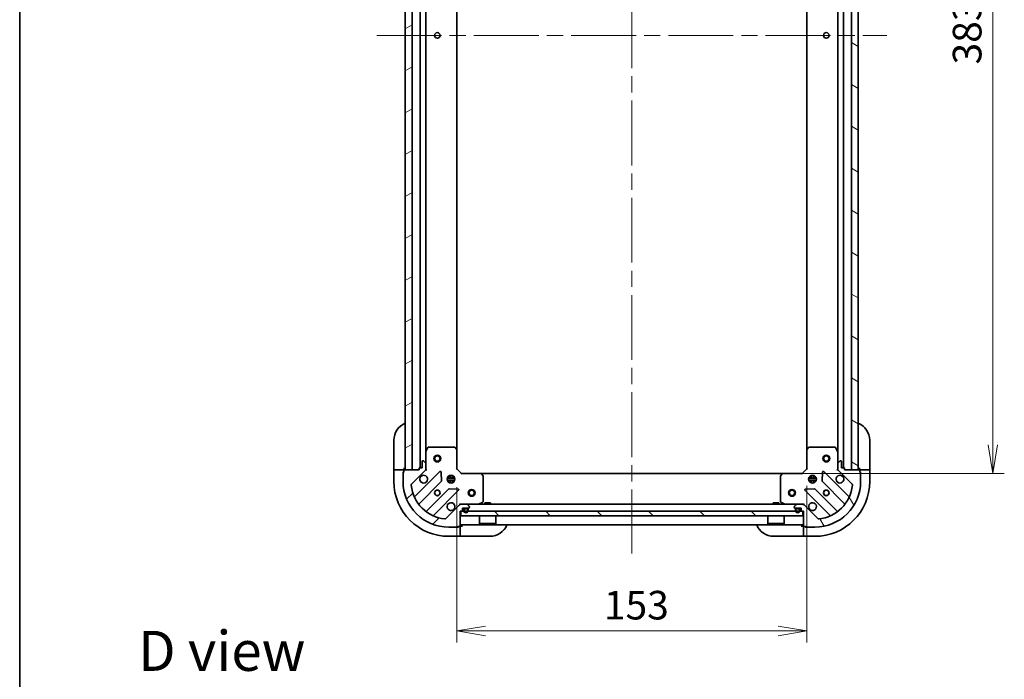
# Model space of a CAD drawing. Units: millimetres. Extents: x -2284 to 6965, y 40 to 1726.
# Drawn here: x 72 to 503, y 881 to 1170 of the extents above; entities that cross this region are included whole.
import ezdxf

# ---------------------------------------------------------------- set-up
doc = ezdxf.new("R2010")
doc.units = ezdxf.units.MM
doc.header["$LTSCALE"] = 5
doc.linetypes.add('CHAIN', pattern=[0.35429999999999995, 0.2362, -0.0295, 0.0591, -0.0295])
doc.layers.get('Defpoints').update_dxf_attribs({"lineweight": 25})
for name, color, linetype, lineweight in [('Border (ISO)', 7, 'Continuous', 35), ('Centerline (ISO)', 131, 'Continuous', 18), ('Dimension (ISO)', 7, 'Continuous', 18), ('Hatch (ISO)', 1, 'Continuous', 18), ('Symbol (ISO)', 7, 'Continuous', 18), ('Visible (ISO)', 7, 'Continuous', 35)]:
    doc.layers.add(name, color=color, linetype=linetype, lineweight=lineweight)
doc.styles.add('Note Text (TK)', font='txt')
doc.dimstyles.new('Default - Method 1b (TK)', dxfattribs={"dimscale": 5, "dimtxt": 2.5, "dimasz": 2.5, "dimexe": 1, "dimexo": 1.499999999999999, "dimgap": 1, "dimtad": 1, "dimrnd": 1e-08, "dimdsep": 46, "dimtxsty": 'Note Text (TK)', "dimblk": 'OPEN', "dimcen": 0.09, "dimdle": 5, "dimclrd": 100, "dimclre": 100, "dimclrt": 7, "dimadec": 1, "dimazin": 1, "dimtfac": 1, "dimtmove": 0, "dimatfit": 3, "dimldrblk": 'OPEN', "dimfxl": 1, "dimtolj": 1, "dimlwd": -1, "dimlwe": -1, "dimarcsym": 0})
pattern_1 = [(45, (0, 0), (-11.22532015133644, 11.22532015133644), [])]
pattern_2 = [(120.00017538262, (0, 0), (-13.74812898829296, -7.937542083117345), [])]
pattern_3 = [(30.000022219255, (0, 0), (-7.937505331521658, 13.74815020692112), [])]
pattern_4 = [(135.0002104591499, (0, 0), (-11.22527891835739, -11.22536138416403), [])]
pattern_5 = [(150.00024553567, (0, 0), (-7.937441083510292, -13.74818730036083), [])]

# ---------------------------------------------------------------- blocks, each defined once
blk = doc.blocks.new('Borders tk図枠')
at = {"layer": 'Border (ISO)'}
blk.add_line((14.49999999999999, 289), (14.50000000000001, 8.000000000000007), dxfattribs=at)
blk = doc.blocks.new('_Open')
at = {"color": 0, "linetype": 'ByBlock', "lineweight": -2}
for p, q in [((-1, 0.1666666666666666), (0, 0)), ((-1, -0.1666666666666666), (0, 0)), ((0, 0), (-1, 0))]:
    blk.add_line(p, q, dxfattribs=at)
blk = doc.blocks.new('*D10')
at = {"layer": 'Defpoints', "color": 0}
for p in [(406.1094010794256, 1354.327741205771), (406.1094010794268, 971.3277412057729), (497.8597274304306, 971.3277412057729)]:
    blk.add_point(p, dxfattribs=at)
at = {"layer": 'Dimension (ISO)', "color": 100}
for p, q in [((413.6094010794256, 1354.327741205771), (502.8597274304306, 1354.327741205771)), ((497.8597274304306, 1341.827741205771), (497.8597274304306, 983.8277412057729)), ((413.6094010794267, 971.3277412057729), (502.8597274304307, 971.3277412057729))]:
    blk.add_line(p, q, dxfattribs=at)
at = {"layer": 'Dimension (ISO)', "color": 100, "xscale": 12.5, "yscale": 12.5, "zscale": 12.5}
for p, rotation in [((497.8597274304306, 1354.327741205771), 90), ((497.8597274304306, 971.3277412057729), 270)]:
    blk.add_blockref('_Open', p, dxfattribs=dict(at, rotation=rotation))
at = {"layer": 'Dimension (ISO)', "color": 7, "insert": (486.6097274304308, 1150.114672645074), "char_height": 12.5, "attachment_point": 4, "rotation": 90, "style": 'Note Text (TK)'}
blk.add_mtext('\\A1;383', dxfattribs=at)
blk = doc.blocks.new('*D11')
at = {"layer": 'Defpoints', "color": 0}
for p in [(263.5460036141651, 972.8277412057726), (416.5460036141652, 973.3277412057724), (416.5460036141652, 902.4688475428796)]:
    blk.add_point(p, dxfattribs=at)
at = {"layer": 'Dimension (ISO)', "color": 100}
for p, q in [((263.5460036141651, 965.3277412057727), (263.5460036141651, 897.4688475428796)), ((416.5460036141652, 965.8277412057724), (416.5460036141652, 897.4688475428796)), ((276.0460036141651, 902.4688475428796), (404.0460036141652, 902.4688475428796))]:
    blk.add_line(p, q, dxfattribs=at)
at = {"layer": 'Dimension (ISO)', "color": 100, "xscale": 12.5, "yscale": 12.5, "zscale": 12.5, "rotation": 180}
blk.add_blockref('_Open', (263.5460036141651, 902.4688475428796), dxfattribs=at)
at = {"layer": 'Dimension (ISO)', "color": 100, "xscale": 12.5, "yscale": 12.5, "zscale": 12.5}
blk.add_blockref('_Open', (416.5460036141652, 902.4688475428796), dxfattribs=at)
at = {"layer": 'Dimension (ISO)', "color": 7, "insert": (327.8300941591936, 913.7188475428796), "char_height": 12.5, "attachment_point": 4, "style": 'Note Text (TK)'}
blk.add_mtext('\\A1;153', dxfattribs=at)

msp = doc.modelspace()

# ---------------------------------------------------------------- hatches: boundary and pattern name
at = {"layer": 'Hatch (ISO)'}
h = msp.add_hatch(dxfattribs=at)
h.set_pattern_fill('ANSI31', color=256, scale=127, angle=-14.99997778074499, style=0)
h.set_pattern_definition(pattern_3)
h.paths.add_polyline_path([(244.0460036141646, 1352.827741205772), (241.0460036141645, 1352.827741205772), (241.0460036141651, 972.8277412057726), (244.0460036141651, 972.8277412057726)])
h = msp.add_hatch(dxfattribs=at)
h.set_pattern_fill('ANSI31', color=256, scale=127, angle=105.00024553567, style=0)
h.set_pattern_definition(pattern_5)
h.paths.add_polyline_path([(436.0460036141647, 972.8277412057714), (439.0460036141648, 972.8277412057714), (439.0460036141648, 1352.827741205771), (436.0460036141648, 1352.827741205771)])
h = msp.add_hatch(dxfattribs=at)
h.set_pattern_fill('ANSI31', color=256, scale=127, style=0)
h.set_pattern_definition(pattern_1)
edge = h.paths.add_edge_path()
edge.add_ellipse((265.4602171765383, 956.8277412057723), major_axis=(-0.9999999999999998, -6e-16), ratio=1, start_angle=269.9999999999999, end_angle=314.9999999999999)
edge.add_line((264.7531103953518, 957.5348479869589), (258.7751256159886, 951.5568632075957))
edge.add_ellipse((258.4215722253953, 951.910416598189), major_axis=(-0.3535533905932724, -0.3535533905932749), ratio=1, start_angle=39.17289348888028, end_angle=89.99999999999551, ccw=False)
edge.add_ellipse((260.0460036141652, 967.8277412057724), major_axis=(-16.41474100157035, 1.675194869668956), ratio=1, start_angle=11.654213022238707, end_angle=89.99999999999989, ccw=False)
edge.add_ellipse((244.1286790065818, 966.2033098170024), major_axis=(-0.0507634808990606, 0.4974163939869781), ratio=1, start_angle=39.17289348888352, end_angle=90.00000000000199, ccw=False)
edge.add_line((243.7751256159885, 966.5568632075956), (249.7531103953517, 972.5348479869587))
edge.add_ellipse((249.0460036141652, 973.2419547681454), major_axis=(0.7071067811865439, 0.7071067811865428), ratio=1, start_angle=269.9999999999993, end_angle=314.999999999998)
edge.add_line((250.0460036141652, 973.2419547681454), (250.0460036141652, 975.6206344245857))
edge.add_ellipse((249.5460036141652, 975.6206344245857), major_axis=(-8e-16, 0.5000000000000006), ratio=1, start_angle=269.9999999999999, end_angle=315.0000000000013)
edge.add_line((249.8995570047584, 975.9741878151791), (249.1924502235719, 976.6812945963657))
edge.add_ellipse((248.8388968329786, 976.3277412057723), major_axis=(-0.3535533905932715, 0.3535533905932736), ratio=1, start_angle=270.0000000000059, end_angle=315.0000000000022)
edge.add_line((248.8388968329786, 976.8277412057724), (248.6460036141652, 976.8277412057724))
edge.add_ellipse((248.6460036141652, 976.5277412057724), major_axis=(-0.299999999999998, 1.7e-15), ratio=1, start_angle=270.0000000000003, end_angle=360.0000000000003)
edge.add_line((248.3460036141652, 976.5277412057724), (248.3460036141652, 973.8277412057723))
edge.add_line((248.3460036141652, 973.8277412057723), (247.3460036141652, 973.8277412057723))
edge.add_ellipse((247.3460036141652, 973.5277412057723), major_axis=(-0.3000000000000003, 1.7e-15), ratio=1, start_angle=270.0000000000003, end_angle=360.0000000000003)
edge.add_line((247.0460036141652, 973.5277412057723), (247.0460036141652, 972.8277412057721))
edge.add_line((247.0460036141652, 972.8277412057723), (240.6460036141652, 972.8277412057723))
edge.add_ellipse((240.6460036141652, 972.5277412057723), major_axis=(-0.299999999999998, 1.7e-15), ratio=1, start_angle=270.0000000000003, end_angle=360.0000000000003)
edge.add_line((240.3460036141652, 972.5277412057723), (240.3460036141651, 971.8277412057723))
edge.add_ellipse((240.3460036141652, 971.5277412057723), major_axis=(-0.3000000000000014, -5e-16), ratio=1, start_angle=269.9999999999999, end_angle=359.9999999999999)
edge.add_line((240.0460036141652, 971.5277412057723), (240.0460036141652, 967.8277412057724))
edge.add_ellipse((260.0460036141652, 967.8277412057724), major_axis=(3.38e-14, -20.00000000000001), ratio=1, start_angle=270.0000000000001, end_angle=360)
edge.add_line((260.0460036141652, 947.8277412057723), (263.7460036141652, 947.8277412057723))
edge.add_ellipse((263.7460036141652, 948.1277412057723), major_axis=(0.3000000000000025, 1.6e-15), ratio=1, start_angle=269.9999999999997, end_angle=359.9999999999997)
edge.add_line((264.0460036141652, 948.1277412057723), (264.7460036141652, 948.1277412057723))
edge.add_ellipse((264.7460036141652, 948.4277412057723), major_axis=(0.3000000000000025, 1.6e-15), ratio=1, start_angle=270.0000000000013, end_angle=359.9999999999997)
edge.add_line((265.0460036141652, 948.4277412057723), (265.0460036141652, 954.8277412057723))
edge.add_line((265.0460036141652, 954.8277412057723), (265.7460036141652, 954.8277412057723))
edge.add_ellipse((265.7460036141652, 955.1277412057723), major_axis=(0.299999999999998, 5e-16), ratio=1, start_angle=269.9999999999982, end_angle=359.9999999999999)
edge.add_line((266.0460036141652, 955.1277412057723), (266.0460036141652, 956.1277412057723))
edge.add_line((266.0460036141652, 956.1277412057723), (268.7460036141652, 956.1277412057723))
edge.add_ellipse((268.7460036141652, 956.4277412057723), major_axis=(0.299999999999998, -1.7e-15), ratio=1, start_angle=270.0000000000003, end_angle=360.0000000000003)
edge.add_line((269.0460036141652, 956.4277412057723), (269.0460036141652, 956.6206344245857))
edge.add_ellipse((268.5460036141652, 956.6206344245857), major_axis=(-1.9e-15, 0.5000000000000027), ratio=1, start_angle=269.9999999999998, end_angle=315.0000000000019)
edge.add_line((268.8995570047584, 956.9741878151791), (268.1924502235719, 957.6812945963657))
edge.add_ellipse((267.8388968329787, 957.3277412057723), major_axis=(-0.3535533905932748, 0.3535533905932724), ratio=1, start_angle=270.0000000000019, end_angle=315.0000000000008)
edge.add_line((267.8388968329787, 957.8277412057722), (265.4602171765383, 957.8277412057722))
h = msp.add_hatch(dxfattribs=at)
h.set_pattern_fill('ANSI31', color=256, scale=127, angle=75.00017538262, style=0)
h.set_pattern_definition(pattern_2)
edge = h.paths.add_edge_path()
edge.add_ellipse((431.0460036141651, 973.2419547681454), major_axis=(5e-16, -0.9999999999999998), ratio=1, start_angle=270, end_angle=314.9999999999999)
edge.add_line((430.3388968329786, 972.5348479869589), (436.3168816123418, 966.5568632075958))
edge.add_ellipse((435.9633282217485, 966.2033098170024), major_axis=(0.3535533905932749, -0.3535533905932725), ratio=1, start_angle=39.17289348888261, end_angle=89.99999999999687, ccw=False)
edge.add_ellipse((420.0460036141651, 967.8277412057722), major_axis=(-1.675194869668958, -16.41474100157035), ratio=1, start_angle=11.65421302223848, end_angle=90.00000000000011, ccw=False)
edge.add_ellipse((421.6704350029351, 951.910416598189), major_axis=(-0.4974163939869783, -0.0507634808990606), ratio=1, start_angle=39.1728934888792, end_angle=90.00000000000222, ccw=False)
edge.add_line((421.3168816123418, 951.5568632075957), (415.3388968329786, 957.5348479869589))
edge.add_ellipse((414.6317900517921, 956.8277412057723), major_axis=(-0.707106781186543, 0.707106781186544), ratio=1, start_angle=269.9999999999968, end_angle=314.9999999999991)
edge.add_line((414.6317900517921, 957.8277412057722), (412.2531103953517, 957.8277412057722))
edge.add_ellipse((412.2531103953517, 957.3277412057723), major_axis=(-0.5000000000000006, -8e-16), ratio=1, start_angle=270.0000000000019, end_angle=314.9999999999978)
edge.add_line((411.8995570047584, 957.6812945963655), (411.1924502235718, 956.9741878151791))
edge.add_ellipse((411.5460036141652, 956.6206344245857), major_axis=(-0.3535533905932737, -0.3535533905932715), ratio=1, start_angle=269.9999999999981, end_angle=315.0000000000002)
edge.add_line((411.0460036141652, 956.6206344245857), (411.0460036141652, 956.4277412057721))
edge.add_ellipse((411.3460036141652, 956.4277412057723), major_axis=(-1.8e-15, -0.299999999999998), ratio=1, start_angle=270.0000000000139, end_angle=360.000000000002)
edge.add_line((411.3460036141652, 956.1277412057723), (414.0460036141652, 956.1277412057723))
edge.add_line((414.0460036141652, 956.1277412057723), (414.0460036141652, 955.1277412057723))
edge.add_ellipse((414.3460036141652, 955.1277412057723), major_axis=(-1.8e-15, -0.3000000000000003), ratio=1, start_angle=270.0000000000003, end_angle=360.000000000002)
edge.add_line((414.3460036141652, 954.8277412057723), (415.0460036141652, 954.8277412057723))
edge.add_line((415.0460036141652, 954.8277412057723), (415.0460036141652, 948.4277412057723))
edge.add_ellipse((415.3460036141652, 948.4277412057723), major_axis=(-1.8e-15, -0.299999999999998), ratio=1, start_angle=270.0000000000003, end_angle=360.000000000002)
edge.add_line((415.3460036141652, 948.1277412057723), (416.0460036141651, 948.1277412057723))
edge.add_ellipse((416.3460036141652, 948.1277412057723), major_axis=(5e-16, -0.3000000000000014), ratio=1, start_angle=269.9999999999999, end_angle=359.9999999999999)
edge.add_line((416.3460036141652, 947.8277412057723), (420.0460036141651, 947.8277412057723))
edge.add_ellipse((420.0460036141651, 967.8277412057722), major_axis=(20.00000000000001, 3.16e-14), ratio=1, start_angle=269.9999999999999, end_angle=360)
edge.add_line((440.0460036141652, 967.8277412057724), (440.0460036141652, 971.5277412057725))
edge.add_ellipse((439.7460036141652, 971.5277412057723), major_axis=(-1.6e-15, 0.3000000000000025), ratio=1, start_angle=269.9999999999997, end_angle=359.9999999999963)
edge.add_line((439.7460036141652, 971.8277412057723), (439.7460036141652, 972.5277412057723))
edge.add_ellipse((439.4460036141651, 972.5277412057723), major_axis=(-1.6e-15, 0.3000000000000025), ratio=1, start_angle=269.9999999999997, end_angle=359.9999999999997)
edge.add_line((439.4460036141651, 972.8277412057723), (433.0460036141651, 972.8277412057723))
edge.add_line((433.0460036141651, 972.8277412057723), (433.0460036141651, 973.5277412057723))
edge.add_ellipse((432.7460036141651, 973.5277412057723), major_axis=(-5e-16, 0.299999999999998), ratio=1, start_angle=269.9999999999999, end_angle=359.9999999999999)
edge.add_line((432.7460036141651, 973.8277412057723), (431.7460036141651, 973.8277412057723))
edge.add_line((431.7460036141651, 973.8277412057723), (431.7460036141651, 976.5277412057724))
edge.add_ellipse((431.4460036141651, 976.5277412057724), major_axis=(1.8e-15, 0.299999999999998), ratio=1, start_angle=270.0000000000003, end_angle=360.0000000000004)
edge.add_line((431.4460036141651, 976.8277412057724), (431.2531103953517, 976.8277412057724))
edge.add_ellipse((431.2531103953516, 976.3277412057723), major_axis=(-0.5000000000000027, -1.9e-15), ratio=1, start_angle=269.9999999999998, end_angle=314.9999999999983)
edge.add_line((430.8995570047584, 976.6812945963655), (430.1924502235719, 975.9741878151789))
edge.add_ellipse((430.5460036141651, 975.6206344245857), major_axis=(-0.3535533905932727, -0.3535533905932748), ratio=1, start_angle=270.0000000000013, end_angle=314.9999999999958)
edge.add_line((430.0460036141651, 975.6206344245859), (430.0460036141651, 973.2419547681455))
h = msp.add_hatch(dxfattribs=at)
h.set_pattern_fill('ANSI31', color=256, scale=127, angle=14.99997778074499, style=0)
h.set_pattern_definition([(59.999977780745, (0, 0), (-13.74815020692112, 7.937505331521658), [])])
edge = h.paths.add_edge_path()
edge.add_line((268.5460036141652, 955.1077412057724), (268.5460036141652, 955.6077412057724))
edge.add_ellipse((268.0460036141651, 955.6077412057723), major_axis=(6e-16, 0.5000000000000001), ratio=1, start_angle=270.0000000000001, end_angle=360)
edge.add_line((268.0460036141651, 956.1077412057723), (267.0460036141652, 956.1077412057723))
edge.add_ellipse((267.0460036141652, 955.6077412057723), major_axis=(-0.4999999999999994, 1.1e-15), ratio=1, start_angle=270.0000000000011, end_angle=360.0000000000001)
edge.add_line((266.5460036141652, 955.6077412057723), (266.5460036141652, 955.1077412057722))
edge.add_ellipse((267.5460036141652, 955.1077412057724), major_axis=(-1.3e-15, -1), ratio=1, start_angle=270.0000000000041, end_angle=450)
edge = h.paths.add_edge_path(flags=0)
edge.add_line((266.7460036141652, 955.1077412057722), (266.7460036141652, 955.6077412057723))
edge.add_ellipse((267.0460036141652, 955.6077412057723), major_axis=(1e-16, 0.3000000000000002), ratio=1, start_angle=0, end_angle=90, ccw=False)
edge.add_line((267.0460036141652, 955.9077412057723), (268.0460036141651, 955.9077412057723))
edge.add_ellipse((268.0460036141651, 955.6077412057723), major_axis=(0.3000000000000002, -6e-16), ratio=1, start_angle=1.1368683772161603e-13, end_angle=90.00000000000011, ccw=False)
edge.add_line((268.3460036141652, 955.6077412057723), (268.3460036141652, 955.1077412057722))
edge.add_ellipse((267.5460036141652, 955.1077412057724), major_axis=(-1.2e-15, -0.8000000000000002), ratio=1, start_angle=270.0000000000052, end_angle=450.0000000000001, ccw=False)
h = msp.add_hatch(dxfattribs=at)
h.set_pattern_fill('ANSI31', color=256, scale=127, angle=-14.99997778074499, style=0)
h.set_pattern_definition(pattern_3)
edge = h.paths.add_edge_path()
edge.add_line((268.0460036141651, 955.9077412057723), (267.0460036141652, 955.9077412057723))
edge.add_ellipse((267.0460036141652, 955.6077412057723), major_axis=(-0.2999999999999999, 6e-16), ratio=1, start_angle=270.0000000000017, end_angle=360.0000000000001)
edge.add_line((266.7460036141652, 955.6077412057723), (266.7460036141652, 955.1077412057722))
edge.add_ellipse((267.5460036141652, 955.1077412057724), major_axis=(-1.1e-15, -0.8), ratio=1, start_angle=270.0000000000052, end_angle=450)
edge.add_line((268.3460036141652, 955.1077412057724), (268.3460036141652, 955.6077412057724))
edge.add_ellipse((268.0460036141651, 955.6077412057723), major_axis=(4e-16, 0.3000000000000002), ratio=1, start_angle=270.0000000000001, end_angle=360.0000000000001)
h = msp.add_hatch(dxfattribs=at)
h.set_pattern_fill('ANSI31', color=256, scale=127, angle=75.00017538262, style=0)
h.set_pattern_definition(pattern_2)
h.paths.add_polyline_path([(267.0960036141652, 956.1277412057723), (267.0960036141652, 956.1077412057723), (267.9960036141652, 956.1077412057723), (267.9960036141652, 956.1277412057723)])
h = msp.add_hatch(dxfattribs=at)
h.set_pattern_fill('ANSI31', color=256, scale=127, angle=105.00024553567, style=0)
h.set_pattern_definition(pattern_5)
edge = h.paths.add_edge_path()
edge.add_line((413.5460036141648, 955.1077412057725), (413.5460036141648, 955.6077412057726))
edge.add_ellipse((413.0460036141649, 955.6077412057726), major_axis=(2.6e-15, 0.5000000000000001), ratio=1, start_angle=270.0000000000003, end_angle=360.0000000000013)
edge.add_line((413.0460036141649, 956.1077412057728), (412.0460036141649, 956.1077412057728))
edge.add_ellipse((412.0460036141649, 955.6077412057726), major_axis=(-0.4999999999999994, 3.1e-15), ratio=1, start_angle=270.0000000000003, end_angle=360.0000000000004)
edge.add_line((411.5460036141649, 955.6077412057726), (411.5460036141649, 955.1077412057728))
edge.add_ellipse((412.5460036141649, 955.1077412057725), major_axis=(-5.3e-15, -1), ratio=1, start_angle=269.9999999999962, end_angle=450.0000000000002)
edge = h.paths.add_edge_path(flags=0)
edge.add_line((411.7460036141649, 955.1077412057725), (411.7460036141649, 955.6077412057726))
edge.add_ellipse((412.0460036141649, 955.6077412057726), major_axis=(1.3e-15, 0.3000000000000002), ratio=1, start_angle=2.8421709430404007e-13, end_angle=90.00000000000023, ccw=False)
edge.add_line((412.0460036141649, 955.9077412057726), (413.0460036141649, 955.9077412057726))
edge.add_ellipse((413.0460036141649, 955.6077412057726), major_axis=(0.3000000000000002, -1.8e-15), ratio=1, start_angle=3.979039320256561e-13, end_angle=90.00000000000028, ccw=False)
edge.add_line((413.3460036141649, 955.6077412057726), (413.3460036141649, 955.1077412057725))
edge.add_ellipse((412.5460036141649, 955.1077412057725), major_axis=(-4.4e-15, -0.8000000000000002), ratio=1, start_angle=270.00000000000034, end_angle=450.0000000000003, ccw=False)
h = msp.add_hatch(dxfattribs=at)
h.set_pattern_fill('ANSI31', color=256, scale=127, angle=90.00021045915, style=0)
h.set_pattern_definition(pattern_4)
edge = h.paths.add_edge_path()
edge.add_line((413.0460036141649, 955.9077412057726), (412.0460036141649, 955.9077412057726))
edge.add_ellipse((412.0460036141649, 955.6077412057726), major_axis=(-0.2999999999999999, 1.8e-15), ratio=1, start_angle=270.0000000000037, end_angle=360.0000000000004)
edge.add_line((411.7460036141649, 955.6077412057726), (411.7460036141649, 955.1077412057725))
edge.add_ellipse((412.5460036141649, 955.1077412057725), major_axis=(-4.3e-15, -0.8), ratio=1, start_angle=270.0000000000003, end_angle=450.0000000000002)
edge.add_line((413.3460036141649, 955.1077412057725), (413.3460036141649, 955.6077412057726))
edge.add_ellipse((413.0460036141649, 955.6077412057726), major_axis=(1.6e-15, 0.3000000000000002), ratio=1, start_angle=270.0000000000003, end_angle=360.0000000000003)
h = msp.add_hatch(dxfattribs=at)
h.set_pattern_fill('ANSI31', color=256, scale=127, style=0)
h.set_pattern_definition(pattern_1)
h.paths.add_polyline_path([(412.0960036141649, 956.1277412057727), (412.0960036141649, 956.1077412057725), (412.9960036141649, 956.1077412057728), (412.9960036141649, 956.1277412057727)])
h = msp.add_hatch(dxfattribs=at)
h.set_pattern_fill('ANSI31', color=256, scale=127, angle=90.00021045915, style=0)
h.set_pattern_definition(pattern_4)
h.paths.add_polyline_path([(414.7960036141652, 952.8277412057724), (414.7960036141651, 954.8277412057726), (265.2960036141652, 954.8277412057721), (265.2960036141652, 952.8277412057722)])

# ---------------------------------------------------------------- linework, layer by layer
at = {"layer": 'Centerline (ISO)', "linetype": 'CHAIN', "ltscale": 23.99096870422363}
for p, q in [((340.0460036141651, 1389.327741205771), (340.046003614165, 936.3277412057723)), ((228.5460036141648, 1162.827741205772), (451.5460036141647, 1162.827741205771))]:
    msp.add_line(p, q, dxfattribs=at)
at = {"layer": 'Visible (ISO)'}
for p, q in [((241.0460036141645, 1352.827741205772), (241.0460036141651, 972.8277412057726)), ((244.0460036141651, 972.8277412057726), (244.0460036141646, 1352.827741205772)), ((247.5460036141644, 1351.827741205771), (247.546003614165, 973.8277412057726)), ((432.5460036141648, 973.8277412057732), (432.5460036141644, 1351.82774120577)), ((436.0460036141645, 1352.827741205771), (436.0460036141648, 972.8277412057723)), ((439.0460036141649, 972.8277412057721), (439.0460036141646, 1352.827741205771)), ((250.046003614165, 980.7569208125228), (250.0460036141645, 1344.89856159902)), ((263.546003614165, 981.7643437405111), (263.5460036141644, 1343.891138671032)), ((416.5460036141645, 1343.891138671031), (416.5460036141649, 981.7643437405115)), ((430.0460036141644, 1344.89856159902), (430.0460036141648, 980.756920812523)), ((236.0460036141651, 973.8277412057726), (236.0460036141651, 985.8277412057726)), ((444.0460036141717, 985.8277412057726), (444.0460036141717, 973.8277412057726)), ((250.9630856534901, 982.6619052844223), (250.0776754568652, 980.8910848911725)), ((262.4277855377862, 982.8277412057724), (251.2314138107901, 982.8277412057724)), ((263.4506600088773, 981.9836967895058), (262.6324419324985, 982.7470942547673)), ((263.5460036141651, 973.3277412057724), (263.5460036141651, 981.7643437405109)), ((416.5460036141651, 981.7643437405109), (416.5460036141651, 973.3277412057724)), ((417.4595652958317, 982.7470942547675), (416.6413472194529, 981.983696789506)), ((428.8605934175401, 982.8277412057724), (417.664221690544, 982.8277412057724)), ((430.0143317714651, 980.8910848911725), (429.1289215748401, 982.6619052844223)), ((250.0460036141651, 980.7569208125224), (250.0460036141651, 975.6206344245859)), ((430.0460036141651, 975.620634424586), (430.0460036141651, 980.7569208125226)), ((236.0460036141651, 973.8277412057726), (236.0460036141651, 972.8277412057726)), ((236.0460036141651, 972.8277412057726), (236.0460036141652, 967.8277412057726)), ((236.0460036141651, 972.8277412057726), (236.1924502235718, 972.8277412057726)), ((237.8995570047584, 972.8277412057726), (236.1924502235719, 972.8277412057726)), ((237.8995570047584, 972.8277412057726), (238.2531103953517, 972.8277412057726)), ((240.5460036141651, 972.8277412057726), (238.2531103953517, 972.8277412057726)), ((240.5460036141651, 972.8277412057726), (240.5460036141651, 973.8277412057726)), ((240.5460036141651, 972.810583918247), (240.5460036141651, 972.8277412057726)), ((247.0460036141652, 972.8277412057723), (240.6460036141652, 972.8277412057723)), ((241.0460036141651, 972.8277412057726), (244.0460036141651, 972.8277412057726)), ((247.0460036141652, 973.5277412057723), (247.0460036141652, 972.8277412057723)), ((248.3460036141652, 973.8277412057723), (247.3460036141652, 973.8277412057723)), ((248.3460036141652, 976.5277412057724), (248.3460036141652, 973.8277412057723)), ((248.8388968329787, 976.8277412057724), (248.6460036141652, 976.8277412057724)), ((249.8995570047584, 975.9741878151791), (249.1924502235719, 976.6812945963655)), ((250.0460036141657, 972.8277412057726), (249.9561833352896, 972.8277412057726)), ((250.0460036141652, 973.2419547681454), (250.0460036141652, 975.6206344245857)), ((250.0460036141651, 973.2418359219263), (250.0460036141651, 972.8277412057726)), ((250.0460036141655, 972.8277412057726), (250.3962693606787, 972.8277412057749)), ((263.2460036141651, 973.2034771370605), (263.5460036141651, 973.3277412057724)), ((265.5460036141651, 971.3277412057724), (263.5460036141651, 973.3277412057724)), ((416.5460036141651, 973.3277412057724), (414.5460036141652, 971.3277412057726)), ((416.5460036141651, 973.3277412057726), (416.8460036141651, 973.2034771370606)), ((429.6957378676516, 972.827741205775), (430.0460036141648, 972.8277412057726)), ((430.046003614165, 975.6206344245857), (430.046003614165, 973.2419547681454)), ((430.0460036141651, 972.8277412057726), (430.0460036141651, 973.2418359219263)), ((430.1358238930406, 972.8277412057726), (430.0460036141645, 972.8277412057726)), ((430.8995570047583, 976.6812945963655), (430.1924502235718, 975.9741878151791)), ((431.446003614165, 976.8277412057724), (431.2531103953515, 976.8277412057724)), ((431.7460036141651, 973.8277412057723), (431.7460036141651, 976.5277412057724)), ((432.746003614165, 973.8277412057723), (431.7460036141651, 973.8277412057723)), ((433.046003614165, 972.8277412057723), (433.046003614165, 973.5277412057723)), ((439.4460036141651, 972.8277412057723), (433.046003614165, 972.8277412057723)), ((436.0460036141648, 972.8277412057723), (439.0460036141649, 972.8277412057721)), ((439.5460036141717, 973.8277412057726), (439.5460036141717, 972.8277412057726)), ((441.8388968329852, 972.8277412057726), (439.5460036141717, 972.8277412057726)), ((439.5460036141717, 972.8277412057726), (439.5460036141717, 972.8105839182447)), ((441.8388968329852, 972.8277412057726), (442.1924502235786, 972.8277412057726)), ((443.8995570047651, 972.8277412057726), (442.1924502235785, 972.8277412057726)), ((443.8995570047651, 972.8277412057726), (444.0460036141717, 972.8277412057726)), ((444.0460036141717, 972.8277412057726), (444.0460036141717, 973.8277412057726)), ((444.0460036141717, 967.8277412057726), (444.0460036141717, 972.8277412057726)), ((240.0460036141651, 972.0277412057725), (240.3460036141651, 972.0277412057725)), ((240.0460036141651, 971.5277412057725), (240.0460036141651, 972.0277412057725)), ((240.0460036141653, 971.5277412057723), (240.0460036141653, 967.8277412057724)), ((240.3460036141652, 972.5277412057723), (240.3460036141653, 971.8277412057723)), ((243.7751256159886, 966.5568632075956), (249.7531103953517, 972.5348479869589)), ((256.1568271131411, 972.1385647047485), (245.3334866027168, 961.3152241943241)), ((256.8402457172276, 968.009871258976), (256.6686736139716, 971.9395184866021)), ((259.4066439830895, 969.277741205772), (262.6853632452407, 969.277741205772)), ((259.4066439830897, 968.377741205772), (262.6853632452405, 968.377741205772)), ((260.0877460446698, 969.827741205772), (259.6712309056781, 969.827741205772)), ((260.0460036141652, 970.2025139142595), (260.0460036141652, 969.8277412057722)), ((260.5960036141652, 969.7119286600184), (260.5960036141652, 970.4671008368482)), ((261.4960036141652, 969.7119286600184), (261.4960036141652, 970.4671008368482)), ((262.4207763226522, 969.8277412057722), (262.0042611836606, 969.8277412057722)), ((262.0460036141652, 970.2025139142593), (262.0460036141652, 969.8277412057722)), ((265.5460036141651, 971.3277412057726), (265.4217395454532, 971.0277412057726)), ((273.9826061489036, 971.3277412057726), (265.5460036141651, 971.3277412057724)), ((406.1094010794265, 971.3277412057724), (273.9826061489036, 971.3277412057722)), ((274.96535666316, 970.4141795241057), (274.2019591978985, 971.2323976004848)), ((275.0460036141651, 959.0131514023976), (275.046003614165, 970.2095231293936)), ((405.0460036141652, 970.2095231293936), (405.0460036141652, 959.0131514023976)), ((405.8900480304317, 971.2323976004848), (405.1266505651702, 970.414179524106)), ((414.5460036141652, 971.3277412057726), (406.1094010794267, 971.3277412057724)), ((414.6702676828771, 971.0277412057726), (414.5460036141652, 971.3277412057726)), ((417.4066439830895, 969.2777412057721), (420.6853632452405, 969.2777412057721)), ((417.4066439830895, 968.3777412057724), (420.6853632452404, 968.3777412057724)), ((418.0877460446691, 969.8277412057722), (417.6712309056782, 969.8277412057722)), ((418.0460036141645, 969.8277412057726), (418.0460036141645, 970.202513914259)), ((418.5960036141644, 970.4671008368482), (418.5960036141644, 969.7119286600189)), ((419.4960036141645, 970.4671008368483), (419.4960036141645, 969.7119286600189)), ((420.4207763226519, 969.8277412057722), (420.0042611836598, 969.8277412057722)), ((420.0460036141644, 969.8277412057726), (420.0460036141644, 970.20251391426)), ((423.4233336143586, 971.9395184866021), (423.2517615111027, 968.0098712589762)), ((434.7585206256135, 961.3152241943241), (423.9351801151891, 972.1385647047485)), ((430.3388968329785, 972.5348479869587), (436.3168816123416, 966.5568632075956)), ((439.7460036141651, 971.8277412057723), (439.7460036141651, 972.5277412057723)), ((439.7460036141651, 972.0277412057725), (440.0460036141717, 972.0277412057725)), ((440.0460036141717, 972.0277412057725), (440.0460036141717, 971.5277412057725)), ((440.046003614165, 967.8277412057724), (440.046003614165, 971.5277412057723)), ((247.0532281937315, 958.085218317033), (256.752663285109, 967.7846534084105)), ((260.0029158168032, 964.5344008767164), (250.3034807254257, 954.8349657853389)), ((260.0877460446698, 967.827741205772), (259.6712309056787, 967.827741205772)), ((260.0460036141652, 967.8277412057722), (260.0460036141652, 967.4529684972856)), ((264.1577808949947, 964.4504112055789), (260.2281336673687, 964.621983308835)), ((260.5960036141652, 967.1883815746969), (260.5960036141652, 967.9435537515258)), ((261.4960036141652, 967.1883815746971), (261.4960036141652, 967.9435537515258)), ((262.4207763226516, 967.8277412057722), (262.0042611836606, 967.8277412057722)), ((262.0460036141652, 967.8277412057724), (262.0460036141652, 967.452968497286)), ((419.8638735609615, 964.621983308835), (415.9342263333355, 964.4504112055791)), ((418.0877460446691, 967.8277412057722), (417.6712309056784, 967.8277412057722)), ((418.0460036141645, 967.4529684972863), (418.0460036141645, 967.8277412057726)), ((418.5960036141644, 967.9435537515265), (418.5960036141644, 967.1883815746975)), ((419.4960036141645, 967.9435537515265), (419.4960036141645, 967.1883815746971)), ((420.4207763226516, 967.8277412057722), (420.0042611836598, 967.8277412057722)), ((420.0460036141644, 967.4529684972856), (420.0460036141644, 967.8277412057726)), ((429.7885265029046, 954.8349657853389), (420.0890914115271, 964.5344008767164)), ((423.3393439432212, 967.7846534084105), (433.0387790345987, 958.0852183170332)), ((253.5334866027168, 953.1152241943241), (264.3568271131411, 963.9385647047484)), ((415.7351801151892, 963.9385647047486), (426.5585206256135, 953.1152241943242)), ((264.7531103953517, 957.5348479869589), (258.7751256159886, 951.5568632075957)), ((265.0460036141676, 958.178006952286), (265.0460036141651, 957.827741205773)), ((265.4602171765382, 957.8277412057722), (265.046003614165, 957.8277412057722)), ((265.0460036141651, 957.737920926897), (265.0460036141651, 957.8277412057722)), ((267.8388968329786, 957.8277412057722), (265.4602171765382, 957.8277412057724)), ((266.0460036141652, 955.1277412057723), (266.0460036141652, 956.1277412057723)), ((266.0460036141652, 956.1277412057723), (268.7460036141652, 956.1277412057725)), ((266.5460036141652, 955.6077412057724), (266.5460036141652, 955.1077412057724)), ((266.7460036141652, 955.1077412057724), (266.7460036141652, 955.6077412057723)), ((266.7460036141652, 955.6077412057723), (266.7460036141652, 955.1077412057724)), ((268.0460036141651, 956.1077412057723), (267.0460036141652, 956.1077412057723)), ((267.0460036141652, 955.9077412057723), (268.0460036141651, 955.9077412057723)), ((268.0460036141651, 955.9077412057723), (267.0460036141652, 955.9077412057723)), ((267.0960036141652, 956.1277412057723), (267.0960036141652, 956.1077412057723)), ((267.9960036141652, 956.1277412057723), (267.0960036141652, 956.1277412057723)), ((267.0960036141652, 956.1077412057723), (267.9960036141652, 956.1077412057723)), ((412.2531103953516, 957.8277412057724), (267.8388968329786, 957.8277412057721)), ((267.9960036141652, 956.1077412057723), (267.9960036141652, 956.1277412057723)), ((268.8995570047584, 956.9741878151791), (268.1924502235719, 957.6812945963655)), ((268.3460036141652, 955.6077412057723), (268.3460036141652, 955.1077412057724)), ((268.3460036141652, 955.1077412057724), (268.3460036141652, 955.6077412057723)), ((268.5460036141652, 955.1077412057724), (268.5460036141652, 955.6077412057723)), ((269.0460036141652, 956.4277412057723), (269.0460036141652, 956.6206344245857)), ((273.1093472995652, 957.8594130484724), (274.8801676928151, 958.7448232450975)), ((278.2960036141531, 958.4277412057723), (275.796003614153, 958.4277412057723)), ((275.796003614153, 957.8277412057722), (275.7960036141531, 958.4277412057723)), ((278.2960036141531, 957.8277412057722), (278.2960036141531, 958.4277412057723)), ((404.296003614153, 958.4277412057723), (401.796003614153, 958.4277412057723)), ((401.796003614153, 957.8277412057722), (401.796003614153, 958.4277412057726)), ((404.296003614153, 957.8277412057722), (404.296003614153, 958.4277412057723)), ((405.2118395355153, 958.7448232450975), (406.9826599287652, 957.8594130484724)), ((411.0460036141652, 956.6206344245859), (411.0460036141652, 956.4277412057723)), ((411.8995570047584, 957.6812945963655), (411.1924502235718, 956.9741878151791)), ((411.3460036141652, 956.1277412057723), (414.0460036141652, 956.1277412057723)), ((411.5460036141649, 955.6077412057726), (411.5460036141649, 955.1077412057725)), ((411.7460036141649, 955.1077412057725), (411.7460036141649, 955.6077412057726)), ((411.7460036141649, 955.6077412057726), (411.7460036141649, 955.1077412057725)), ((413.0460036141649, 956.1077412057725), (412.0460036141649, 956.1077412057725)), ((412.0460036141649, 955.9077412057725), (413.0460036141649, 955.9077412057725)), ((413.0460036141649, 955.9077412057725), (412.0460036141649, 955.9077412057725)), ((412.0960036141648, 956.1277412057727), (412.0960036141648, 956.1077412057728)), ((412.9960036141649, 956.1277412057727), (412.0960036141648, 956.1277412057727)), ((412.0960036141648, 956.1077412057728), (412.9960036141649, 956.1077412057728)), ((414.631790051792, 957.8277412057722), (412.2531103953517, 957.8277412057724)), ((412.9960036141649, 956.1077412057728), (412.9960036141649, 956.1277412057727)), ((413.3460036141649, 955.6077412057724), (413.3460036141649, 955.1077412057725)), ((413.3460036141649, 955.1077412057725), (413.3460036141649, 955.6077412057724)), ((413.5460036141648, 955.1077412057725), (413.5460036141648, 955.6077412057724)), ((414.0460036141652, 956.1277412057723), (414.0460036141651, 955.1277412057723)), ((415.046003614165, 957.8277412057724), (414.6317900517919, 957.8277412057724)), ((415.0460036141652, 957.827741205773), (415.0460036141627, 958.1780069522862)), ((415.046003614165, 957.8277412057724), (415.046003614165, 957.737920926897)), ((421.3168816123418, 951.5568632075957), (415.3388968329786, 957.5348479869589)), ((265.0460036141652, 948.4277412057723), (265.0460036141652, 954.8277412057723)), ((265.0460036141652, 954.8277412057723), (265.7460036141652, 954.8277412057723)), ((414.7960036141652, 954.8277412057726), (265.2960036141652, 954.8277412057721)), ((265.2960036141652, 954.8277412057721), (265.2960036141652, 952.8277412057722)), ((265.2960036141652, 952.8277412057722), (414.7960036141652, 952.8277412057724)), ((273.4460036141651, 952.8277412057726), (273.4460036141651, 949.4277412057725)), ((280.6460036141651, 952.8277412057724), (280.6460036141651, 949.4277412057725)), ((399.4460036141651, 952.8277412057727), (399.4460036141651, 949.4277412057726)), ((406.6460036141651, 952.8277412057726), (406.6460036141651, 949.4277412057726)), ((414.3460036141651, 954.8277412057723), (415.0460036141652, 954.8277412057723)), ((414.7960036141652, 952.8277412057724), (414.7960036141652, 954.8277412057726)), ((415.0460036141652, 954.8277412057723), (415.0460036141652, 948.4277412057723)), ((260.0460036141652, 947.8277412057726), (263.7460036141652, 947.8277412057726)), ((264.2460036141652, 947.8277412057726), (263.7460036141651, 947.8277412057726)), ((264.0460036141652, 948.1277412057723), (264.7460036141652, 948.1277412057723)), ((264.2460036141652, 948.1277412057723), (264.2460036141652, 947.8277412057726)), ((265.0460036141652, 948.3277412057726), (265.0288463266398, 948.3277412057726)), ((265.046003614165, 948.8277412057723), (415.046003614165, 948.8277412057724)), ((266.0460036141651, 948.3277412057726), (265.0460036141652, 948.3277412057726)), ((265.0460036141652, 946.034847986959), (265.0460036141652, 948.3277412057726)), ((273.4460036141651, 949.4277412057725), (280.6460036141651, 949.4277412057725)), ((273.5460036141651, 949.3277412057723), (273.4460036141651, 949.4277412057723)), ((280.5460036141651, 949.3277412057723), (273.5460036141651, 949.3277412057723)), ((280.5460036141651, 949.3277412057726), (280.6460036141651, 949.4277412057725)), ((399.4460036141651, 949.4277412057726), (406.646003614165, 949.4277412057726)), ((399.5460036141651, 949.3277412057726), (399.4460036141651, 949.4277412057725)), ((406.5460036141651, 949.3277412057726), (399.5460036141651, 949.3277412057726)), ((406.5460036141651, 949.3277412057726), (406.6460036141651, 949.4277412057726)), ((415.0460036141717, 948.3277412057726), (414.0460036141718, 948.3277412057726)), ((415.0460036141717, 948.3277412057726), (415.0460036141717, 946.034847986959)), ((415.0631609016905, 948.3277412057726), (415.0460036141717, 948.3277412057726)), ((415.3460036141651, 948.1277412057723), (416.0460036141651, 948.1277412057723)), ((415.8460036141717, 947.8277412057726), (415.8460036141717, 948.1277412057723)), ((416.3460036141652, 947.8277412057726), (415.8460036141717, 947.8277412057726)), ((416.3460036141652, 947.8277412057723), (420.0460036141651, 947.8277412057726)), ((260.0460036141651, 943.8277412057726), (265.0460036141652, 943.8277412057726)), ((265.0460036141652, 946.034847986959), (265.0460036141652, 945.6812945963658)), ((265.0460036141652, 943.9741878151792), (265.0460036141652, 945.6812945963655)), ((265.0460036141652, 943.9741878151792), (265.0460036141652, 943.8277412057724)), ((265.0460036141652, 943.8277412057726), (266.0460036141651, 943.8277412057726)), ((278.0460036141652, 943.8277412057726), (266.0460036141651, 943.8277412057726)), ((414.0460036141718, 943.8277412057726), (402.0460036141717, 943.8277412057726)), ((414.0460036141718, 943.8277412057726), (415.0460036141717, 943.8277412057726)), ((415.0460036141717, 945.6812945963658), (415.0460036141717, 946.034847986959)), ((415.0460036141717, 945.6812945963658), (415.0460036141717, 943.9741878151792)), ((415.0460036141717, 943.8277412057726), (415.0460036141717, 943.9741878151794)), ((415.0460036141717, 943.8277412057726), (420.0460036141718, 943.8277412057726))]:
    msp.add_line(p, q, dxfattribs=at)
for centre, radius in [((255.0460036141648, 1162.827741205773), 1.229499999999999), ((425.0460036141646, 1162.827741205771), 1.229499999999994), ((255.0460036141651, 977.8277412057726), 1.5), ((255.0460036141651, 977.8277412057726), 1.193275), ((425.0460036141648, 977.8277412057718), 1.5), ((425.0460036141648, 977.8277412057718), 1.193275), ((261.0460036141651, 968.8277412057726), 1.699999999999995), ((419.0460036141652, 968.8277412057726), 1.699999999999994), ((255.0460036141652, 962.8277412057726), 1.229499999999996), ((255.0460036141651, 962.8277412057727), 1.193274999999999), ((270.0460036141651, 962.8277412057721), 1.5), ((270.0460036141651, 962.8277412057721), 1.193275), ((410.046003614165, 962.8277412057726), 1.5), ((410.046003614165, 962.8277412057726), 1.193275), ((425.0460036141651, 962.8277412057727), 1.229499999999995), ((425.0460036141717, 962.8277412057727), 1.193274999999999)]:
    msp.add_circle(centre, radius, dxfattribs=at)
for centre, radius, start, end in [((244.0460036141651, 985.8277412057726), 8.000000000000005, 112.024312837042, 180), ((436.0460036141717, 985.8277412057726), 8.000000000000007, 0, 67.97568716295763), ((251.2314138107901, 982.5277412057724), 0.2999999999999996, 90, 153.4349488229296), ((262.4277855377862, 982.5277412057724), 0.2999999999999993, 46.98514279480271, 89.99999999999152), ((263.2460036141651, 981.7643437405109), 0.2999999999999995, 0, 46.98514279480271), ((416.8460036141651, 981.7643437405109), 0.299999999999999, 133.0148572051973, 180), ((417.664221690544, 982.5277412057726), 0.2999999999999993, 90, 133.0148572051973), ((428.8605934175401, 982.5277412057726), 0.3000000000000012, 26.5650511770704, 89.99999999998305), ((250.3460036141651, 980.7569208125226), 0.2999999999999994, 153.4349488229296, 180), ((429.7460036141651, 980.7569208125226), 0.2999999999999994, 0, 26.5650511770704), ((240.6460036141652, 972.5277412057723), 0.2999999999999992, 90, 180), ((240.5460036141651, 973.3277412057726), 0.5000000000000002, 269.9999999999949, 0), ((247.3460036141652, 973.5277412057723), 0.2999999999999992, 90, 180), ((248.6460036141652, 976.5277412057724), 0.2999999999999992, 90, 180), ((248.8388968329787, 976.3277412057723), 0.4999999999999984, 44.9999999999964, 90), ((249.0460036141652, 973.2419547681454), 0.9999999999999966, 314.9999999999946, 0), ((249.5460036141652, 975.6206344245857), 0.4999999999999986, 0, 44.9999999999964), ((430.546003614165, 975.6206344245857), 0.4999999999999981, 135.0000000000072, 180), ((431.0460036141651, 973.2419547681454), 0.9999999999999966, 180, 225.0000000000035), ((431.2531103953516, 976.3277412057723), 0.4999999999999984, 90, 135.0000000000072), ((431.446003614165, 976.5277412057724), 0.2999999999999989, 0, 90), ((432.746003614165, 973.5277412057723), 0.2999999999999989, 0, 90), ((439.5460036141717, 973.3277412057726), 0.4999999999999999, 180, 270), ((439.4460036141651, 972.5277412057723), 0.2999999999999989, 0, 90), ((240.3460036141652, 971.5277412057723), 0.2999999999999992, 90, 180), ((249.0460036141652, 968.8277412057726), 1.699999999999994, 152.4998288192968, 117.5001711807012), ((256.368959147497, 971.9264326703925), 0.2999999999999989, 2.500000000008411, 134.999999999994), ((273.9826061489036, 971.0277412057726), 0.2999999999999993, 43.01485720517329, 89.99999999998305), ((274.7460036141651, 970.2095231293936), 0.2999999999999995, 0, 43.01485720517908), ((405.3460036141652, 970.2095231293936), 0.2999999999999992, 136.9851427948151, 180), ((406.1094010794267, 971.0277412057726), 0.2999999999999993, 90, 136.9851427948151), ((423.7230480808332, 971.9264326703926), 0.2999999999999984, 45.00000000001199, 177.5000000000254), ((431.0460036141651, 968.8277412057726), 1.699999999999993, 62.49982881929736, 27.50017118070392), ((439.746003614165, 971.5277412057723), 0.2999999999999989, 0, 90), ((260.0460036141651, 967.8277412057726), 24.00000000000001, 180, 269.9999999999999), ((260.0460036141652, 967.8277412057724), 19.99999999999994, 180, 270), ((244.1286790065819, 966.2033098170024), 0.4999999999999988, 135.0000000000036, 185.827106511113), ((260.0460036141652, 967.8277412057724), 16.49999999999995, 185.8271065111193, 264.1728934888809), ((256.540531250753, 967.9967854427665), 0.2999999999999986, 314.999999999982, 2.499999999974571), ((260.2150478511591, 964.3222688423604), 0.299999999999999, 87.4999999999992, 134.999999999988), ((264.1446950787851, 964.1506967391045), 0.2999999999999987, 314.999999999982, 87.49999999999073), ((415.9473121495452, 964.1506967391045), 0.2999999999999987, 92.4999999999923, 224.999999999988), ((419.8769593771712, 964.3222688423605), 0.2999999999999984, 45.00000000001199, 92.50000000002623), ((420.0460036141651, 967.8277412057724), 19.99999999999993, 270, 0), ((420.0460036141717, 967.8277412057726), 23.99999999999999, 270, 0), ((420.0460036141651, 967.8277412057724), 16.49999999999995, 275.8271065111192, 354.1728934888805), ((423.5514759775773, 967.9967854427665), 0.2999999999999987, 177.4999999999916, 225.000000000012), ((435.9633282217484, 966.2033098170024), 0.4999999999999982, 354.1728934888661, 44.99999999998561), ((245.1213545683609, 961.52735622868), 0.299999999999997, 202.886858396515, 315.000000000018), ((434.9706526599694, 961.5273562286802), 0.2999999999999966, 225.000000000012, 337.1131416035195), ((247.2653602280875, 957.873086282677), 0.3000000000000003, 134.999999999982, 217.9144996875407), ((261.0460036141651, 956.8277412057724), 1.699999999999994, 332.4998288192968, 297.5001711807025), ((265.4602171765383, 956.8277412057724), 0.9999999999999971, 90, 134.9999999999964), ((267.0460036141652, 955.6077412057724), 0.4999999999999993, 90, 180), ((267.0460036141652, 955.6077412057724), 0.2999999999999999, 90, 180), ((267.0460036141652, 955.6077412057724), 0.2999999999999999, 90, 180), ((267.8388968329786, 957.3277412057723), 0.4999999999999984, 44.9999999999928, 90), ((268.0460036141651, 955.6077412057724), 0.4999999999999999, 0, 90), ((268.0460036141651, 955.6077412057724), 0.2999999999999999, 0, 90), ((268.0460036141651, 955.6077412057724), 0.2999999999999999, 0, 90), ((268.7460036141652, 956.4277412057723), 0.2999999999999992, 270, 0), ((268.5460036141652, 956.6206344245859), 0.4999999999999986, 0, 44.9999999999964), ((272.9751832209152, 958.1277412057726), 0.2999999999999996, 270, 296.5650511770856), ((274.7460036141651, 959.0131514023974), 0.3000000000000016, 296.5650511770931, 0), ((405.3460036141652, 959.0131514023976), 0.2999999999999994, 180, 243.434948822922), ((407.1168240074151, 958.1277412057726), 0.2999999999999992, 243.434948822922, 270), ((411.5460036141652, 956.6206344245859), 0.4999999999999981, 135.0000000000144, 180), ((411.3460036141652, 956.4277412057723), 0.2999999999999989, 180, 270), ((412.0460036141649, 955.6077412057726), 0.4999999999999995, 90, 180), ((412.0460036141649, 955.6077412057726), 0.3, 90, 180), ((412.0460036141649, 955.6077412057726), 0.3, 90, 180), ((412.2531103953517, 957.3277412057723), 0.4999999999999984, 90, 135.0000000000072), ((413.0460036141649, 955.6077412057726), 0.5, 0, 90), ((413.0460036141649, 955.6077412057726), 0.3, 0, 90), ((413.0460036141649, 955.6077412057726), 0.3, 0, 90), ((414.631790051792, 956.8277412057724), 0.999999999999996, 45.00000000000359, 90), ((419.0460036141652, 956.8277412057726), 1.699999999999992, 242.4998288192975, 207.500171180704), ((432.8266470002428, 957.8730862826771), 0.2999999999999972, 322.085500312454, 45.00000000001199), ((250.0913486910697, 955.0470978196948), 0.2999999999999974, 232.085500312454, 314.999999999994), ((253.7456186370727, 952.9030921599682), 0.2999999999999969, 134.999999999982, 247.1131416034751), ((258.4215722253953, 951.910416598189), 0.4999999999999986, 264.1728934888823, 315.0000000000036), ((265.7460036141652, 955.1277412057723), 0.2999999999999992, 270, 0), ((267.5460036141652, 955.1077412057724), 1, 180, 0), ((267.5460036141652, 955.1077412057724), 0.7999999999999999, 180, 0), ((267.5460036141652, 955.1077412057724), 0.7999999999999999, 180, 0), ((412.5460036141649, 955.1077412057725), 1, 180, 0), ((412.5460036141649, 955.1077412057725), 0.8, 180, 0), ((412.5460036141649, 955.1077412057725), 0.8, 180, 0), ((414.3460036141651, 955.1277412057723), 0.2999999999999989, 180, 270), ((421.670435002935, 951.910416598189), 0.4999999999999984, 225.0000000000071, 275.8271065111228), ((426.3463885912575, 952.9030921599684), 0.2999999999999967, 292.8868583965117, 45.00000000001199), ((430.0006585372606, 955.047097819695), 0.3000000000000002, 225.000000000012, 307.9144996875593), ((263.7460036141652, 948.1277412057725), 0.2999999999999992, 270, 0), ((264.7460036141652, 948.4277412057725), 0.2999999999999991, 270, 0), ((265.5460036141652, 948.3277412057726), 0.5000000000000002, 90, 180), ((278.0460036141652, 951.8277412057726), 8.000000000000014, 270.0000000000006, 337.9756871629584), ((402.0460036141717, 951.8277412057726), 8, 202.0243128370418, 270), ((414.5460036141717, 948.3277412057726), 0.5, 0, 90), ((415.3460036141652, 948.4277412057725), 0.2999999999999989, 180, 270), ((416.3460036141652, 948.1277412057725), 0.299999999999999, 180, 270)]:
    msp.add_arc(centre, radius, start, end, dxfattribs=at)
for points, knots in [([(247.5380875430057, 969.6127183534265), (247.6186431335377, 969.7674630742735), (247.7250760506318, 969.9109766982733), (247.9627681216643, 970.1486687693058), (248.1062817456642, 970.2551016863999), (248.2610264665112, 970.3356572769319)], [0.2789125936271507, 0.2789125936271507, 0.2789125936271507, 0.2789125936271507, 0.3293346962055635, 0.3293346962055635, 0.3797567987839763, 0.3797567987839763, 0.3797567987839763, 0.3797567987839763]), ([(431.8309807618191, 970.3356572769321), (431.9857254826661, 970.2551016864), (432.129239106666, 970.148668769306), (432.3669311776985, 969.9109766982735), (432.4733640947926, 969.7674630742735), (432.5539196853246, 969.6127183534265)], [0.2789125936271498, 0.2789125936271498, 0.2789125936271498, 0.2789125936271498, 0.3293346962055645, 0.3293346962055645, 0.3797567987839791, 0.3797567987839791, 0.3797567987839791, 0.3797567987839791]), ([(262.5539196853246, 956.0427640581185), (262.4733640947926, 955.8880193372715), (262.3669311776985, 955.7445057132717), (262.129239106666, 955.5068136422391), (261.9857254826661, 955.400380725145), (261.8309807618191, 955.3198251346131)], [0.2789125936271498, 0.2789125936271498, 0.2789125936271498, 0.2789125936271498, 0.3293346962055645, 0.3293346962055645, 0.3797567987839791, 0.3797567987839791, 0.3797567987839791, 0.3797567987839791]), ([(418.2610264665112, 955.3198251346131), (418.1062817456641, 955.4003807251453), (417.9627681216643, 955.5068136422393), (417.7250760506318, 955.7445057132717), (417.6186431335377, 955.8880193372717), (417.5380875430057, 956.0427640581186)], [0.2789125936271507, 0.2789125936271507, 0.2789125936271507, 0.2789125936271507, 0.3293346962055635, 0.3293346962055635, 0.3797567987839763, 0.3797567987839763, 0.3797567987839763, 0.3797567987839763])]:
    msp.add_open_spline(points, degree=3, knots=knots, dxfattribs=at)

# ---------------------------------------------------------------- block references
at = {"xscale": 5, "yscale": 5, "zscale": 5}
msp.add_blockref('Borders tk図枠', (0, 0), dxfattribs=at)

# ---------------------------------------------------------------- texts
at = {"layer": 'Symbol (ISO)', "color": 7, "insert": (124.2374240010191, 893.749648603115), "char_height": 17.49999970197677, "attachment_point": 4, "line_spacing_factor": 1.5, "style": 'Note Text (TK)'}
msp.add_mtext('\\fMS PGothic|b0|i0;{\\H17.5000;D view}', dxfattribs=at)

# ---------------------------------------------------------------- dimensions: what is measured, and where the dimension line sits
at = {"layer": 'Dimension (ISO)', "color": 100}
dim = msp.add_linear_dim(base=(497.8597274304306, 971.3277412057729), p1=(406.1094010794255, 1354.327741205771), p2=(406.1094010794265, 971.3277412057724), angle=270, dimstyle='Default - Method 1b (TK)', override={"dimgap": 1, "dimdec": 0, "dimtol": 0, "dimlim": 0, "dimtp": 0, "dimtm": 0, "dimtdec": 0, "dimtofl": 0, "dimatfit": 1}, dxfattribs=at)
dim.commit()
dim.dimension.update_dxf_attribs({"geometry": '*D10', "text_midpoint": (497.8597274304308, 1162.827741205771), "dimtype": 160})
dim = msp.add_linear_dim(base=(416.5460036141652, 902.4688475428796), p1=(263.5460036141651, 972.8277412057726), p2=(416.5460036141652, 973.3277412057724), dimstyle='Default - Method 1b (TK)', override={"dimgap": 1, "dimdec": 0, "dimtol": 0, "dimlim": 0, "dimtp": 0, "dimtm": 0, "dimtdec": 0, "dimtofl": 0, "dimatfit": 1}, dxfattribs=at)
dim.commit()
dim.dimension.update_dxf_attribs({"geometry": '*D11', "text_midpoint": (340.0460036141651, 902.4688475428796), "dimtype": 160})

doc.saveas('drawing.dxf')
